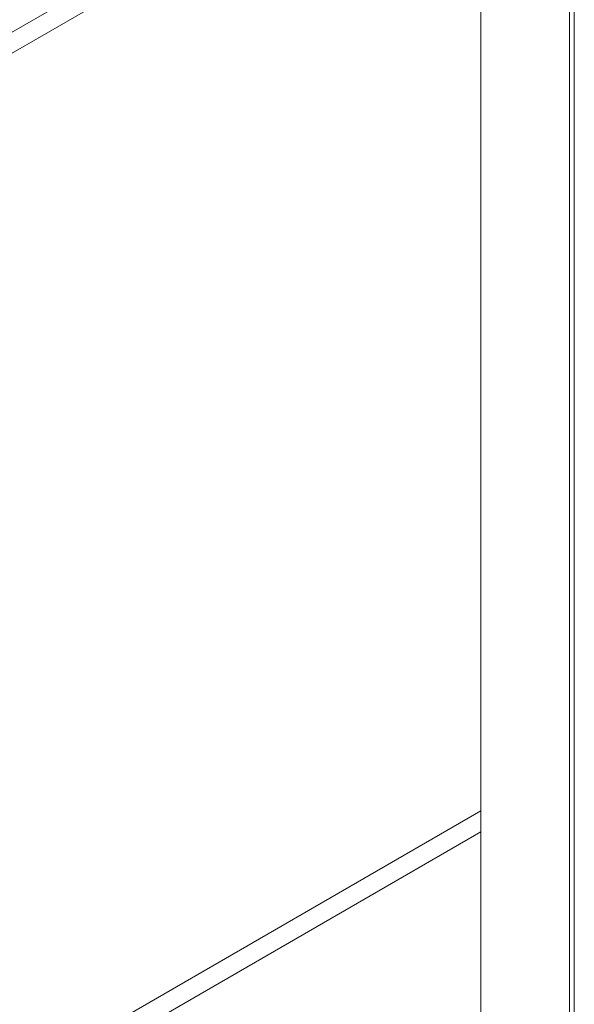
# Model space of a CAD drawing. Extents: x 11608 to 12028, y -1923 to -1626.
# Drawn here: x 11959 to 11968, y -1705 to -1689 of the extents above; entities that cross this region are included whole.
import ezdxf

# ---------------------------------------------------------------- set-up
doc = ezdxf.new("R2010")
doc.units = 0
doc.header["$MEASUREMENT"] = 0
doc.layers.get('0').update_dxf_attribs({"linetype": 'CONTINUOUS'})

msp = doc.modelspace()

# ---------------------------------------------------------------- linework, layer by layer
at = {"color": 7, "linetype": 'Continuous', "lineweight": 15}
for p, q in [((11967.973, -1711.652), (11967.973, -1683.073)), ((11968.046, -1711.55), (11968.046, -1682.971)), ((11946.442, -1696.829), (11965.092, -1686.063)), ((11966.594, -1687.094), (11966.594, -1701.526)), ((11966.594, -1701.526), (11959.417, -1705.67)), ((11966.594, -1701.853), (11959.417, -1705.996))]:
    msp.add_line(p, q, dxfattribs=at)
at = {"linetype": 'Continuous', "lineweight": 0}
for p, q in [((11965.233, -1686.308), (11946.583, -1697.074)), ((11966.594, -1701.853), (11966.594, -1701.526)), ((11966.594, -1711.284), (11966.594, -1701.853))]:
    msp.add_line(p, q, dxfattribs=at)
at = {"color": 144, "linetype": 'Continuous', "lineweight": 0}
msp.add_line((11959.134, -1705.833), (11966.594, -1701.526), dxfattribs=at)
at = {"linetype": 'Continuous', "lineweight": 15}
msp.add_line((11966.594, -1701.526), (11966.594, -1701.526), dxfattribs=at)

doc.saveas('drawing.dxf')
